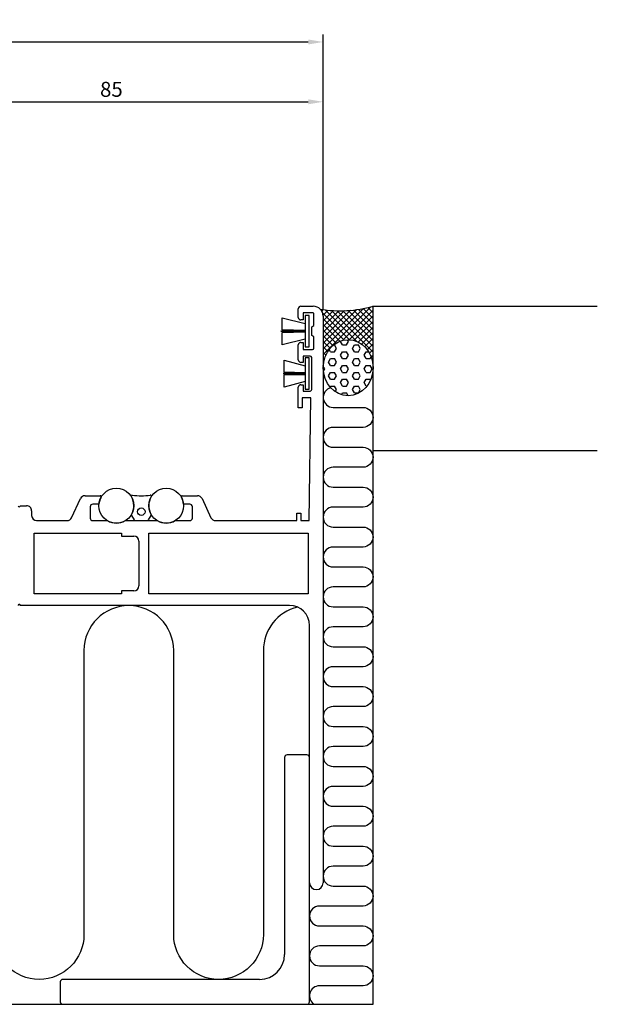
# Model space of a CAD drawing. Extents: x -54 to 202, y -31 to 197.
# Drawn here: x 86 to 202, y 0 to 197 of the extents above; entities that cross this region are included whole.
import ezdxf

# ---------------------------------------------------------------- set-up
doc = ezdxf.new("R2010")
doc.units = 0
doc.header["$LTSCALE"] = 4
doc.layers.get('Defpoints').update_dxf_attribs({"linetype": 'CONTINUOUS'})
for name, color, linetype in [('sapa_anslutning', 6, 'CONTINUOUS'), ('sapa_beslag', 1, 'CONTINUOUS'), ('sapa_fogband', 2, 'CONTINUOUS'), ('sapa_matt', 1, 'CONTINUOUS'), ('sapa_profil', 7, 'CONTINUOUS')]:
    doc.layers.add(name, color=color, linetype=linetype)
doc.styles.add('ISO', font='isocpeur.ttf')
doc.dimstyles.new('MASKIN', dxfattribs={"dimscale": 0, "dimtxt": 3, "dimasz": 3, "dimexe": 1.5, "dimexo": 1.5, "dimgap": 1, "dimtad": 1, "dimdec": 8, "dimlfac": -1, "dimdsep": 46, "dimtxsty": 'ISO', "dimcen": -5, "dimclrd": 256, "dimclre": 256, "dimclrt": 2, "dimazin": 2, "dimtfac": 1, "dimtdec": 8, "dimtmove": 0, "dimatfit": 3, "dimfxl": 1.5, "dimtolj": 1, "dimarcsym": 0})

# ---------------------------------------------------------------- blocks, each defined once
blk = doc.blocks.new('*D12')
at = {"layer": 'Defpoints', "color": 0, "transparency": 16777216}
for p in [(146.75, 181), (146.75, 138.5), (61.75, 135)]:
    blk.add_point(p, dxfattribs=at)
at = {"layer": 'sapa_matt', "lineweight": -2, "transparency": 16777216}
for p, q in [((61.75, 136.5), (61.75, 182.5)), ((146.75, 140), (146.75, 182.5)), ((64.75, 181), (143.75, 181))]:
    blk.add_line(p, q, dxfattribs=at)
at = {"layer": 'sapa_matt', "transparency": 16777216}
for points in [[(64.75, 181.5), (64.75, 180.5), (61.75, 181)], [(143.75, 181.5), (143.75, 180.5), (146.75, 181)]]:
    blk.add_solid(points, dxfattribs=at)
at = {"layer": 'sapa_matt', "color": 2, "transparency": 16777216, "insert": (104.25, 183.5), "char_height": 3, "attachment_point": 5, "style": 'ISO'}
blk.add_mtext('\\A1;85', dxfattribs=at)
blk = doc.blocks.new('*D11')
at = {"layer": 'Defpoints', "color": 0, "transparency": 16777216}
for p in [(146.75, 193), (-3.25, 138), (146.75, 138)]:
    blk.add_point(p, dxfattribs=at)
at = {"layer": 'sapa_matt', "lineweight": -2, "transparency": 16777216}
for p, q in [((-3.25, 139.5), (-3.25, 194.5)), ((146.75, 139.5), (146.75, 194.5)), ((-0.25, 193), (143.75, 193))]:
    blk.add_line(p, q, dxfattribs=at)
at = {"layer": 'sapa_matt', "transparency": 16777216}
for points in [[(-0.25, 193.5), (-0.25, 192.5), (-3.25, 193)], [(143.75, 193.5), (143.75, 192.5), (146.75, 193)]]:
    blk.add_solid(points, dxfattribs=at)
at = {"layer": 'sapa_matt', "color": 2, "transparency": 16777216, "insert": (71.75, 195.5), "char_height": 3, "attachment_point": 5, "style": 'ISO'}
blk.add_mtext('\\A1;150', dxfattribs=at)

msp = doc.modelspace()

# ---------------------------------------------------------------- hatches: boundary and pattern name
at = {"layer": 'sapa_anslutning'}
h = msp.add_hatch(dxfattribs=at)
h.set_pattern_fill('ANSI37', color=256, scale=0.25, style=0)
h.set_pattern_definition([(45, (7.75, 80), (-0.561266, 0.561266), []), (135, (7.75, 80), (-0.561266, -0.561266), [])])
edge = h.paths.add_edge_path()
edge.add_ellipse((151.75000007, 127.66334876), major_axis=(0, -5.62105742), ratio=0.8895123514, start_angle=237.1401196211, end_angle=270, ccw=False)
edge.add_ellipse((151.75000007, 127.66334876), major_axis=(0, -5.62105742), ratio=0.8895123514, start_angle=90, end_angle=237.1401196211, ccw=False)
edge.add_line((156.75000007, 127.66334876), (156.75000007, 140))
edge.add_arc((150.12164808, 163.84027276), 24.7445682, 260.7970831614, 285.5376175627, ccw=False)
edge.add_arc((143.62157893, 137.14022956), 3.41115736, 23.4922091987, 41.8075905491, ccw=False)
edge.add_line((146.75000007, 138.5), (146.75000007, 127.66334876))
h = msp.add_hatch(dxfattribs=at)
h.set_pattern_fill('HEX', color=256, scale=0.25, style=0)
h.set_pattern_definition([(0, (7.75, 80), (0, 1.374815), [0.79375, -1.5875]), (120, (7.75, 80), (-1.190625, -0.687407), [0.79375, -1.5875]), (60, (8.5438, 80), (-1.190625, 0.687408), [0.79375, -1.5875])])
edge = h.paths.add_edge_path()
edge.add_ellipse((151.75000007, 127.66334876), major_axis=(0, -5.62105742), ratio=0.8895123514, start_angle=0, end_angle=360)

# ---------------------------------------------------------------- linework, layer by layer
for p, q in [((156.75000007, 140), (201.75325608, 140)), ((156.75000007, 0), (156.75000007, 140)), ((201.75325608, 111), (156.75000007, 111)), ((-13.24999993, 0), (156.75000007, 0))]:
    msp.add_line(p, q, dxfattribs=at)
for points in [[(148.25107161, 123.64793041, 0.8812634092), (148.75000007, 119.71116238), (154.75000007, 119.71116238, -1), (154.75000007, 115.71116238), (148.75000007, 115.71116238, 1), (148.75000007, 111.71116238), (154.75000007, 111.71116238, -1), (154.75000007, 107.71116238), (148.75000007, 107.71116238, 1), (148.75000007, 103.71116238), (154.75000007, 103.71116238, -1), (154.75000007, 99.71116238), (148.75000007, 99.71116238, 1), (148.75000007, 95.71116238), (154.75000007, 95.71116238, -1), (154.75000007, 91.71116238), (148.75000007, 91.71116238, 1), (148.75000007, 87.71116238), (154.75000007, 87.71116238, -1), (154.75000007, 83.71116238), (148.75000007, 83.71116238, 1), (148.75000007, 79.71116238), (154.75000007, 79.71116238, -1), (154.75000007, 75.71116238), (148.75000007, 75.71116238, 1), (148.75000007, 71.71116238), (154.75000007, 71.71116238, -1), (154.75000007, 67.71116238), (148.75000007, 67.71116238, 1), (148.75000007, 63.71116238), (154.75000007, 63.71116238, -1), (154.75000007, 59.71116238), (148.75000007, 59.71116238, 1), (148.75000007, 55.71116238), (154.75000007, 55.71116238, -1), (154.75000007, 51.71116238), (148.75000007, 51.71116238, 1), (148.75000007, 47.71116238), (154.75000007, 47.71116238, -1), (154.75000007, 43.71116238), (148.75000007, 43.71116238, 1), (148.75000007, 39.71116238), (154.75000007, 39.71116238, -1), (154.75000007, 35.71116238), (148.75000007, 35.71116238, 1), (148.75000007, 31.71116238), (154.75000007, 31.71116238, -1), (154.75000007, 27.71116238), (148.75000007, 27.71116238, 1), (148.75000007, 23.71116238), (154.75000007, 23.71116238, -1), (154.75000007, 19.71116238), (146.00000007, 19.71116238, 1), (146.00000007, 15.71116238), (154.75000007, 15.71116238, -1), (154.75000007, 11.71116238), (146.00000007, 11.71116238, 1), (146.00000007, 7.71116238), (154.75000007, 7.71116238, -1), (154.75000007, 3.71116238), (146.00000007, 3.71116238, 0.7592063909), (144.96466278, 0)], [(141.56471731, 79.68125793, 0.3440718811), (134.75000014, 70.95059135), (134.75000014, 14, -1), (116.75000014, 14), (116.75000014, 70.95059135, 1), (98.75000014, 70.95059135), (98.75000014, 14, -1), (80.75000014, 14), (80.75000014, 74.15003603, 1), (62.75000014, 74.15003603), (62.75000014, 14, -1), (44.75000014, 14), (44.75000014, 70.95059135, 1), (26.75000014, 70.95059135), (26.75000014, 14, -1), (8.75000014, 14), (8.75000014, 70.95059135, 0.344071884), (1.93528288, 79.68125795)]]:
    msp.add_lwpolyline(points, format="xyb", dxfattribs=at)
msp.add_arc((150.12164808, 163.84027276), 24.7445682, 260.7970831615, 285.5376175627, dxfattribs=at)
msp.add_ellipse((151.75000007, 127.66334876), major_axis=(0, -5.62105742), ratio=0.8895123514, dxfattribs=at)
at = {"layer": 'sapa_beslag'}
for centre in [(105.25000014, 100), (115.25000014, 100)]:
    msp.add_circle(centre, 3.5, dxfattribs=at)
at = {"layer": 'sapa_fogband'}
for p, q in [((138.50026785, 135.24639688), (138.50084435, 137.68449022)), ((138.50084435, 137.68449022), (143.14956761, 136.55908909)), ((143.94956761, 138.13639949), (143.14956761, 138.13639949)), ((143.14956761, 138.13639949), (143.14956761, 131.83639949)), ((143.94956761, 131.83639949), (143.94956761, 138.13639949)), ((138.25089852, 135.06139949), (143.14956761, 135.06139949)), ((143.14956761, 134.91139949), (138.25089852, 134.91139949)), ((138.5002385, 134.72640134), (143.14956761, 134.83639949)), ((138.50067464, 132.28826329), (138.5002385, 134.72640134)), ((143.14956761, 135.13639949), (138.50026785, 135.24639688)), ((143.14956761, 133.41370989), (138.50067464, 132.28826329)), ((143.14956761, 131.83639949), (143.94956761, 131.83639949)), ((138.93511697, 126.74639688), (138.93569347, 129.18449022)), ((138.93569347, 129.18449022), (143.14956761, 128.05908909)), ((143.94956761, 129.63639949), (143.14956761, 129.63639949)), ((143.14956761, 129.63639949), (143.14956761, 123.33639949)), ((143.94956761, 123.33639949), (143.94956761, 129.63639949)), ((138.68574764, 126.56139949), (143.14956761, 126.56139949)), ((143.14956761, 126.41139949), (138.68574764, 126.41139949)), ((143.14956761, 126.63639949), (138.93511697, 126.74639688)), ((138.93508762, 126.22640134), (143.14956761, 126.33639949)), ((138.93552376, 123.78826329), (138.93508762, 126.22640134)), ((143.14956761, 124.91370989), (138.93552376, 123.78826329)), ((143.14956761, 123.33639949), (143.94956761, 123.33639949)), ((108.27679506, 98.04258244), (108.79212777, 97.15)), ((109.05193539, 97), (111.44806489, 97)), ((111.70787251, 97.15), (112.22320522, 98.04258244))]:
    msp.add_line(p, q, dxfattribs=at)
msp.add_circle((110.25000014, 98.8), 0.75, dxfattribs=at)
for centre, radius, start, end in [((108.42490172, 101.9), 0.2, 83.1037267903, 210.8981478252), ((105.25000014, 100), 3.5, 329.867278169, 30.8981478253), ((110.25000014, 116.99003034), 15, 263.1037267903, 276.8962732097), ((115.25000014, 100), 3.5, 149.1018521748, 210.132721831), ((112.07509857, 101.9), 0.2, 329.1018521747, 96.8962732097), ((108.45000014, 98.14258244), 0.2, 149.8672781689, 210), ((109.05193539, 97.3), 0.3, 210, 270), ((111.44806489, 97.3), 0.3, 270, 330), ((112.05000014, 98.14258244), 0.2, 329.9999999999, 30.1327218309)]:
    msp.add_arc(centre, radius, start, end, dxfattribs=at)
at = {"layer": 'sapa_profil'}
for p, q in [((141.75000007, 137.75), (141.75000007, 139.5)), ((142.25000007, 140), (144.75000007, 140)), ((144.60000007, 138.7), (142.75000007, 138.7)), ((142.75000007, 138.7), (142.75000007, 137.25)), ((144.90000007, 136.15980762), (144.90000007, 138.4)), ((142.75000007, 137.25), (142.25000007, 137.25)), ((146.75000007, 138), (146.75000007, 24.375)), ((144.45000007, 135.9), (144.90000007, 136.15980762)), ((144.45000007, 134.1), (144.45000007, 135.9)), ((142.25000007, 132.75), (142.75000007, 132.75)), ((142.75000007, 132.75), (142.75000007, 131.3)), ((144.90000007, 133.84019238), (144.45000007, 134.1)), ((144.90000007, 131.6), (144.90000007, 133.84019238)), ((141.75000007, 129.25), (141.75000007, 132.25)), ((142.75000007, 131.3), (144.60000007, 131.3)), ((142.75000007, 128.75), (142.25000007, 128.75)), ((144.15000007, 130), (142.75000007, 130)), ((142.75000007, 130), (142.75000007, 128.75)), ((144.45000007, 123.3), (144.45000007, 129.7)), ((141.75000007, 119.6), (141.75000007, 123.75)), ((142.25000007, 124.25), (142.75000007, 124.25)), ((142.75000007, 124.25), (142.75000007, 123)), ((142.75000007, 123), (144.15000007, 123)), ((144.25000007, 121.6), (142.55000007, 121.6)), ((142.55000007, 121.6), (142.55000007, 119.6)), ((143.95000007, 97), (144.25000007, 121.6)), ((142.55000007, 119.6), (141.75000007, 119.6)), ((96.2692376, 97.57738174), (98.06230084, 101.42261826)), ((98.96860862, 102), (102.0173541, 102)), ((118.48264605, 102), (121.53139152, 102)), ((122.43769931, 101.42261826), (124.23076255, 97.57738174)), ((85.95000007, 100), (87.2500001, 100)), ((88.2500001, 99), (88.2500001, 98)), ((100.00000007, 99.8), (100.00000007, 97.5)), ((101.76288092, 100.3), (100.50000007, 100.3)), ((120.00000007, 100.3), (118.73711923, 100.3)), ((120.50000007, 97.5), (120.50000007, 99.8)), ((89.2500001, 97), (95.36292981, 97)), ((100.50000007, 97), (103.44722443, 97)), ((107.05277571, 97), (113.44722443, 97)), ((117.05277571, 97), (120.00000007, 97)), ((125.13707033, 97), (141.45000007, 97)), ((141.45000007, 97), (141.45000007, 98.5)), ((141.45000007, 98.5), (142.25000007, 98.5)), ((142.25000007, 98.5), (142.25000007, 97)), ((142.25000007, 97), (143.95000007, 97)), ((88.75000004, 82.3), (88.75000004, 94.5)), ((88.75000004, 94.5), (106.25000004, 94.5)), ((106.25000004, 94.5), (106.25000004, 93.9)), ((106.25000004, 93.9), (108.75000007, 93.9)), ((109.75000007, 92.9), (109.75000007, 83.9)), ((111.75000007, 82.3), (111.75000007, 94.5)), ((111.75000007, 94.5), (143.75000007, 94.5)), ((143.75000007, 94.5), (143.75000007, 82.3)), ((88.75000004, 82.3), (88.75000004, 82.3)), ((106.25000004, 82.3), (88.75000004, 82.3)), ((88.75000004, 82.3), (88.75000004, 82.3)), ((108.75000007, 82.9), (106.25000004, 82.9)), ((106.25000004, 82.9), (106.25000004, 82.3)), ((143.75000007, 82.3), (111.75000007, 82.3)), ((140.00000007, 80), (85.95000007, 80)), ((144.00000007, 24.375), (144.00000007, 76)), ((139, 49.5), (139, 10)), ((143.5, 50), (139.5, 50)), ((144, 0.5), (144, 49.5)), ((94, 4.5), (94, 0.5)), ((134, 5), (94.5, 5)), ((94.5, 0), (143.5, 0))]:
    msp.add_line(p, q, dxfattribs=at)
for centre, radius, start, end in [((142.25000007, 139.5), 0.5, 90, 180), ((144.60000007, 138.4), 0.3, 0.0000000023, 90.000000003), ((144.75000007, 138), 2, 360, 90), ((142.25000007, 137.75), 0.5, 180, 270), ((142.25000007, 132.25), 0.5, 90, 180.0000000008), ((144.60000007, 131.6), 0.3, 270.0000000031, 0.0000000031), ((142.25000007, 129.25), 0.5, 180, 270), ((144.15000007, 129.7), 0.3, 0.0000000034, 90.0000000019), ((142.25000007, 123.75), 0.5, 90, 180), ((144.15000007, 123.3), 0.3, 270.0000000012, 0.0000000026), ((98.96860862, 101), 1, 90, 154.9999999997), ((105.25000007, 100), 3.5, 150.8900910596, 175.0828996639), ((102.0173541, 101.8), 0.2, 330.8900910596, 90.0000000001), ((118.48264605, 101.8), 0.2, 90, 209.1099089404), ((115.25000007, 100), 3.5, 4.917100336, 29.1099089404), ((121.53139152, 101), 1, 25.0000000003, 90), ((85.75000007, 100), 0.2, 180, 0), ((87.2500001, 99), 1, 359.9999999915, 89.9999999917), ((100.50000007, 99.8), 0.5, 90, 180), ((120.00000007, 99.8), 0.5, 0, 90), ((89.2500001, 98), 1, 180, 270), ((95.36292981, 98), 1, 270, 334.9999999997), ((100.50000007, 97.5), 0.5, 180, 270), ((105.25000007, 100), 3.5, 238.9972808654, 301.0027191346), ((115.25000007, 100), 3.5, 238.9972808654, 301.0027191346), ((120.00000007, 97.5), 0.5, 270, 0), ((125.13707033, 98), 1, 205.0000000003, 270), ((108.75000007, 92.9), 1, 0, 90), ((108.75000007, 83.9), 1, 270, 0), ((85.75000007, 80), 0.2, 359.9999999995, 179.9999999995), ((140.00000007, 76), 4, 360, 90), ((139.5, 49.5), 0.5, 90, 180), ((143.5, 49.5), 0.5, 0, 90), ((145.37500007, 24.375), 1.375, 180, 0), ((134, 10), 5, 270, 0), ((94.5, 4.5), 0.5, 90, 180), ((94.5, 0.5), 0.5, 180, 270), ((143.5, 0.5), 0.5, 270, 0)]:
    msp.add_arc(centre, radius, start, end, dxfattribs=at)

# ---------------------------------------------------------------- dimensions: what is measured, and where the dimension line sits
at = {"layer": 'sapa_matt'}
for base, p1, p2, override, picture, middle in [((146.7500000715, 193), (-3.2499999285, 138), (146.7500000715, 138), {"dimscale": 1}, '*D11', (71.7500000715, 195.5)), ((146.7500001433, 181), (61.7500001427, 135.000000001), (146.7500001433, 138.5), {"dimscale": 1, "dimtmove": 1}, '*D12', (104.250000143, 183.5))]:
    dim = msp.add_linear_dim(base=base, p1=p1, p2=p2, dimstyle='MASKIN', override=override, dxfattribs=at)
    dim.commit()
    dim.dimension.update_dxf_attribs({"geometry": picture, "text_midpoint": middle})

doc.saveas('drawing.dxf')
